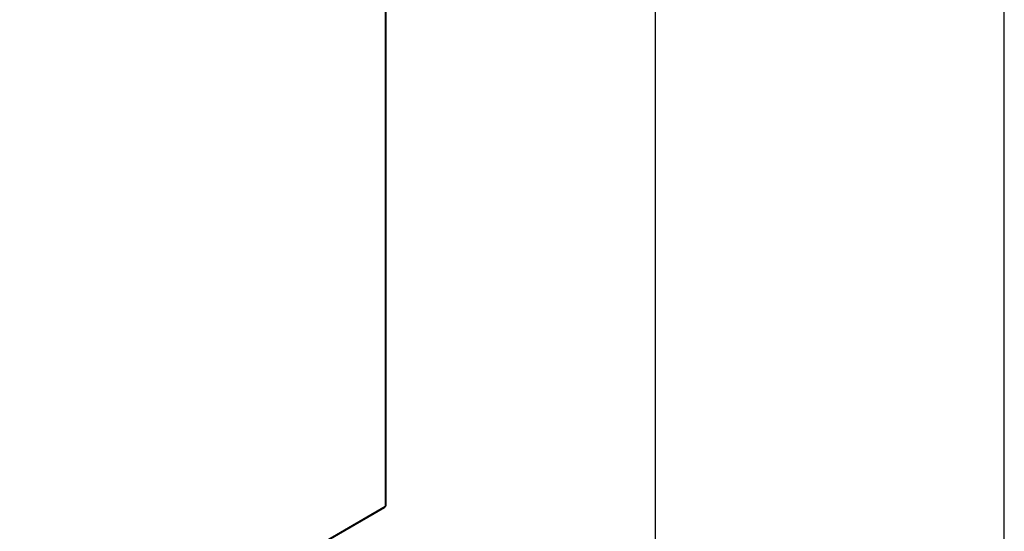
# Model space of a CAD drawing. Units: inches. Extents: x 0 to 17, y 0 to 11.
# Drawn here: x 15.6 to 17, y 6.3 to 7 of the extents above; entities that cross this region are included whole.
import ezdxf

# ---------------------------------------------------------------- set-up
doc = ezdxf.new("R2010")
doc.units = ezdxf.units.IN
doc.header["$LTSCALE"] = 0.935
doc.header["$MEASUREMENT"] = 0
doc.layers.get('0').update_dxf_attribs({"linetype": 'CONTINUOUS'})

msp = doc.modelspace()

# ---------------------------------------------------------------- linework, layer by layer
at = {"color": 7, "linetype": 'Continuous'}
for p, q in [((17, 0), (17, 11)), ((16.113, 7.8446), (16.113, 6.289)), ((16.1114, 6.2861), (14.8104, 5.535)), ((16.1117, 6.2865), (16.1114, 6.2861)), ((16.1121, 6.2876), (16.1117, 6.2865)), ((16.1126, 6.2881), (16.1121, 6.2876)), ((16.1129, 6.2885), (16.1126, 6.2881)), ((16.113, 6.289), (16.1129, 6.2885))]:
    msp.add_line(p, q, dxfattribs=at)
at = {"color": 5, "linetype": 'Continuous'}
msp.add_line((16.5, 0.5), (16.5, 10.5), dxfattribs=at)
at = {"color": 9, "linetype": 'Continuous'}
for p, q in [((16.1121, 7.8432), (16.1121, 6.2876)), ((16.1121, 6.2876), (14.8111, 5.5365))]:
    msp.add_line(p, q, dxfattribs=at)

doc.saveas('drawing.dxf')
